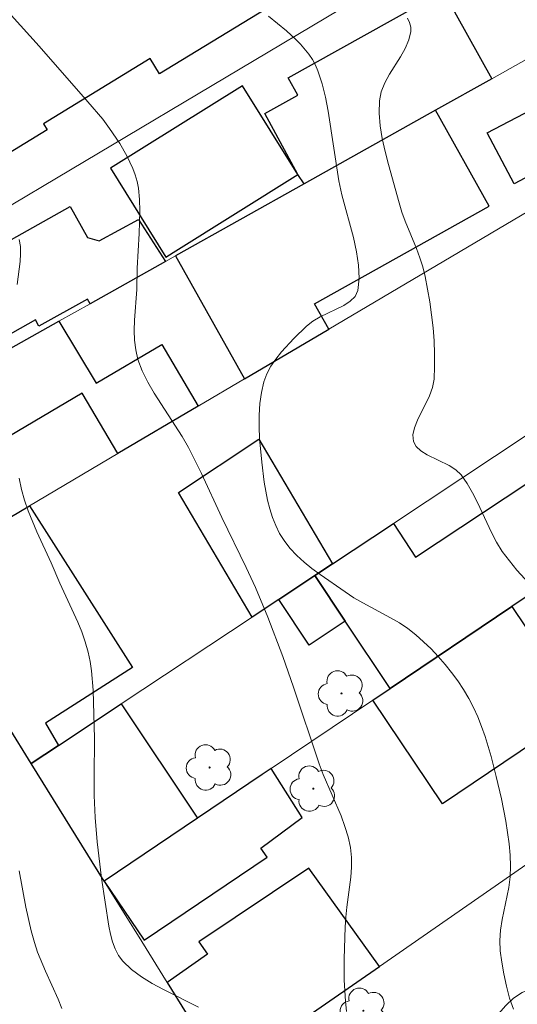
# Model space of a CAD drawing. Units: metres. Extents: x 279251 to 279767, y 1673227 to 1673792.
# Drawn here: x 279414 to 279439, y 1673537 to 1673587 of the extents above; entities that cross this region are included whole.
import ezdxf

# ---------------------------------------------------------------- set-up
doc = ezdxf.new("R2010")
doc.units = ezdxf.units.M
doc.header["$MEASUREMENT"] = 0
for name, color, linetype, lineweight, true_color in [('Arvores_Isoladas', 7, 'Continuous', 18, 0x00ff33), ('Curvas_Intermediarias', 7, 'Continuous', 9, 0x783c14), ('Curvas_Mestras', 7, 'Continuous', 20, 0x783c14), ('Vegetacao', 7, 'Orla8', 9, 0x00ff33)]:
    doc.layers.add(name, color=color, linetype=linetype, lineweight=lineweight, true_color=true_color)
doc.layers.add('Edificacoes', color=7, linetype='Continuous', lineweight=30)
doc.layers.add('Muro_Grade', color=8, linetype='Continuous', lineweight=20)
doc.styles.get("Standard").update_dxf_attribs({"font": 'arial.ttf'})
doc.linetypes.add('Orla8', pattern='A,6,-0.5,["V",Standard,S=1,R=0,X=-0.5,Y=-1],-0.5,6,-0.5,["V",Standard,S=1,R=0,X=-0.5,Y=-1],-0.5', length=14)

# ---------------------------------------------------------------- blocks, each defined once
blk = doc.blocks.new('Arvore')
at = {"layer": 'Arvores_Isoladas'}
blk.add_lwpolyline([(-0.718, 0.493, 0.872324), (-0.722, -0.551, 0.862983), (0.284, -0.827, 0.900105), (0.89, 0.029, 0.863155), (0.262, 0.861, 0.882486)], format="xyb", close=True, dxfattribs=at)
blk.add_circle((0, 0), 0.0286, dxfattribs=at)

msp = doc.modelspace()

# ---------------------------------------------------------------- linework, layer by layer
at = {"layer": 'Curvas_Intermediarias', "flags": 128}
for points, elevation in [([(279430.217, 1673536.617), (279430.156, 1673537.138), (279430.099, 1673538.195), (279430.103, 1673539.261), (279430.149, 1673540.859), (279430.177, 1673541.361), (279430.232, 1673541.867), (279430.428, 1673543.381), (279430.463, 1673543.881), (279430.462, 1673544.376), (279430.413, 1673544.864), (279430.299, 1673545.403), (279430.138, 1673545.935), (279429.943, 1673546.461), (279429.034, 1673548.552), (279428.831, 1673549.08), (279427.547, 1673552.936), (279426.999, 1673554.482), (279426.257, 1673556.466), (279425.629, 1673557.957), (279425.156, 1673558.97), (279423.928, 1673561.483), (279422.905, 1673563.696), (279422.48, 1673564.573), (279422.256, 1673565.006), (279421.937, 1673565.564), (279420.516, 1673567.741), (279420.198, 1673568.294), (279419.923, 1673568.859), (279419.707, 1673569.441), (279419.595, 1673569.914), (279419.538, 1673570.403), (279419.523, 1673570.903), (279419.538, 1673571.411), (279419.643, 1673572.951), (279419.67, 1673574.033), (279419.775, 1673575.774), (279419.809, 1673576.926), (279419.788, 1673577.494), (279419.728, 1673578.054), (279419.663, 1673578.39), (279419.57, 1673578.723), (279419.451, 1673579.052), (279419.154, 1673579.695), (279418.8, 1673580.307), (279418.28, 1673581.067), (279417.93, 1673581.525), (279417.187, 1673582.412), (279414.723, 1673585.202), (279412.854, 1673587.285)], 18), ([(279438.627, 1673536.731), (279438.429, 1673537.295), (279438.267, 1673537.895), (279438.136, 1673538.506), (279438.035, 1673539.105), (279437.961, 1673539.668), (279437.938, 1673540.189), (279437.978, 1673540.717), (279438.063, 1673541.249), (279438.39, 1673542.857), (279438.461, 1673543.393), (279438.48, 1673543.925), (279438.454, 1673544.492), (279438.404, 1673545.06), (279438.333, 1673545.628), (279438.243, 1673546.196), (279438.02, 1673547.325), (279437.757, 1673548.439), (279437.496, 1673549.454), (279437.195, 1673550.466), (279437.023, 1673550.962), (279436.831, 1673551.449), (279436.618, 1673551.921), (279436.378, 1673552.377), (279436.113, 1673552.82), (279435.823, 1673553.253), (279435.512, 1673553.677), (279435.182, 1673554.088), (279434.834, 1673554.486), (279434.471, 1673554.868), (279434.097, 1673555.232), (279433.711, 1673555.578), (279433.307, 1673555.894), (279432.876, 1673556.178), (279432.426, 1673556.44), (279431.037, 1673557.183), (279430.585, 1673557.447), (279430.151, 1673557.733), (279428.89, 1673558.613), (279428.475, 1673558.92), (279428.077, 1673559.24), (279427.704, 1673559.577), (279427.364, 1673559.935), (279427.065, 1673560.317), (279426.84, 1673560.682), (279426.648, 1673561.075), (279426.486, 1673561.49), (279426.35, 1673561.921), (279426.238, 1673562.363), (279426.071, 1673563.256), (279425.941, 1673564.27), (279425.832, 1673565.452), (279425.806, 1673566.047), (279425.809, 1673566.637), (279425.847, 1673567.217), (279425.927, 1673567.779), (279426.056, 1673568.318), (279426.205, 1673568.712), (279426.408, 1673569.093), (279426.656, 1673569.459), (279426.937, 1673569.814), (279427.563, 1673570.486), (279428.206, 1673571.114), (279428.522, 1673571.362), (279428.894, 1673571.576), (279430.076, 1673572.149), (279430.401, 1673572.364), (279430.645, 1673572.614), (279430.781, 1673572.914), (279430.854, 1673573.524), (279430.826, 1673574.176), (279430.721, 1673574.861), (279430.562, 1673575.569), (279429.983, 1673577.729), (279429.833, 1673578.429), (279429.287, 1673581.944), (279429.148, 1673582.634), (279428.98, 1673583.311), (279428.774, 1673583.97), (279428.653, 1673584.258), (279428.499, 1673584.535), (279428.317, 1673584.801), (279427.894, 1673585.301), (279427.662, 1673585.535), (279427.186, 1673585.975), (279426.292, 1673586.719)], 19), ([(279413.725, 1673575.47), (279413.785, 1673575.119), (279413.795, 1673574.751), (279413.77, 1673574.372), (279413.628, 1673573.211)], 17), ([(279413.723, 1673563.47), (279413.841, 1673562.893), (279413.99, 1673562.35), (279414.174, 1673561.816), (279414.616, 1673560.764), (279415.341, 1673559.202), (279415.779, 1673558.183), (279416.678, 1673556.218), (279416.879, 1673555.721), (279417.056, 1673555.218), (279417.201, 1673554.708), (279417.3, 1673554.238), (279417.371, 1673553.76), (279417.45, 1673552.79), (279417.521, 1673550.355), (279417.494, 1673548.438), (279417.498, 1673547.481), (279417.559, 1673546.39), (279417.657, 1673545.162), (279417.864, 1673543.325), (279418.244, 1673540.916), (279418.321, 1673540.515), (279418.422, 1673540.129), (279418.553, 1673539.766), (279418.725, 1673539.437), (279418.946, 1673539.149), (279419.388, 1673538.738), (279419.884, 1673538.368), (279420.423, 1673538.031), (279420.992, 1673537.718), (279422.76, 1673536.834)], 17), ([(279413.718, 1673543.693), (279414.058, 1673541.876), (279414.325, 1673540.678), (279414.488, 1673540.087), (279414.65, 1673539.602), (279415.044, 1673538.654), (279415.681, 1673537.245), (279415.871, 1673536.769)], 16)]:
    msp.add_lwpolyline(points, dxfattribs=dict(at, elevation=elevation))
at = {"layer": 'Curvas_Mestras', "elevation": 20, "flags": 128}
msp.add_lwpolyline([(279433.294, 1673586.625), (279433.396, 1673586.392), (279433.454, 1673586.162), (279433.461, 1673585.944), (279433.362, 1673585.521), (279433.174, 1673585.096), (279432.928, 1673584.668), (279432.381, 1673583.801), (279432.139, 1673583.361), (279431.96, 1673582.915), (279431.872, 1673582.463), (279431.864, 1673581.835), (279431.916, 1673581.198), (279432.018, 1673580.553), (279432.158, 1673579.904), (279432.323, 1673579.254), (279432.859, 1673577.327), (279432.999, 1673576.857), (279433.168, 1673576.394), (279433.736, 1673575.021), (279433.911, 1673574.56), (279434.061, 1673574.095), (279434.177, 1673573.621), (279434.406, 1673572.338), (279434.573, 1673571.032), (279434.626, 1673570.378), (279434.654, 1673569.726), (279434.655, 1673569.078), (279434.626, 1673568.438), (279434.549, 1673568.029), (279434.396, 1673567.614), (279433.786, 1673566.387), (279433.632, 1673566.003), (279433.554, 1673565.641), (279433.581, 1673565.307), (279433.721, 1673565.049), (279433.962, 1673564.832), (279434.277, 1673564.641), (279435.385, 1673564.099), (279435.717, 1673563.884), (279435.983, 1673563.631), (279436.296, 1673563.197), (279436.569, 1673562.731), (279436.816, 1673562.241), (279437.515, 1673560.727), (279437.773, 1673560.24), (279438.064, 1673559.777), (279438.419, 1673559.299), (279438.8, 1673558.838), (279440.424, 1673557.063)], dxfattribs=at)
at = {"layer": 'Edificacoes', "flags": 128}
for points in [[(279399.846, 1673582.265), (279411.796, 1673589.552), (279412.519, 1673589.993), (279415.926, 1673592.07), (279415.736, 1673592.383), (279417.857, 1673593.677), (279427.503, 1673599.559), (279432.68, 1673591.07), (279420.788, 1673583.818), (279420.322, 1673584.583), (279414.95, 1673581.306), (279415.139, 1673580.995), (279404.556, 1673574.541), (279400.623, 1673580.992), (279400.118, 1673581.819)], [(279428.083, 1673578.281), (279427.764, 1673578.742), (279426.105, 1673581.815), (279427.764, 1673582.742), (279427.28, 1673583.607), (279435.077, 1673587.969), (279437.537, 1673583.571), (279434.706, 1673581.986)], [(279421.112, 1673574.592), (279421.489, 1673574.826), (279427.764, 1673578.742), (279424.978, 1673583.208), (279418.323, 1673579.062), (279419.873, 1673576.578)], [(279443.325, 1673580.766), (279438.663, 1673578.281), (279437.299, 1673580.838), (279441.769, 1673583.182)], [(279434.706, 1673581.986), (279428.083, 1673578.281), (279421.597, 1673574.652), (279425.083, 1673568.468), (279429.318, 1673570.968), (279428.608, 1673572.237), (279437.406, 1673577.16)], [(279405.693, 1673572.676), (279411.269, 1673575.996), (279411.979, 1673574.728), (279416.285, 1673577.138), (279417.159, 1673575.577), (279417.754, 1673575.417), (279419.734, 1673576.491), (279421.098, 1673574.373), (279417.297, 1673572.246), (279417.166, 1673572.481), (279414.721, 1673571.113), (279414.546, 1673571.424), (279410.824, 1673569.341), (279410.932, 1673569.149), (279407.563, 1673567.263), (279407.76, 1673566.91), (279404.312, 1673564.981), (279401.238, 1673570.024)], [(279415.718, 1673571.363), (279417.602, 1673568.237), (279420.917, 1673570.193), (279422.748, 1673567.09), (279418.699, 1673564.7), (279416.904, 1673567.742), (279406.356, 1673561.517), (279404.312, 1673564.981), (279407.76, 1673566.91)], [(279439.374, 1673565.674), (279444.336, 1673568.959), (279446.237, 1673566.087), (279444.693, 1673565.065), (279446.487, 1673562.356), (279441.26, 1673558.838), (279438.537, 1673557.006), (279432.407, 1673552.88), (279430.153, 1673556.265), (279428.625, 1673558.56), (279429.514, 1673559.148), (279432.576, 1673561.175), (279433.69, 1673559.491), (279440.488, 1673563.99)], [(279426.801, 1673557.353), (279425.469, 1673556.471), (279421.758, 1673562.744), (279425.803, 1673565.421), (279429.514, 1673559.148), (279428.625, 1673558.56)], [(279413.164, 1673550.984), (279408.644, 1673558.765), (279414.25, 1673562.074), (279419.436, 1673553.936), (279415.042, 1673551.122), (279415.707, 1673550.01), (279414.333, 1673549.1)], [(279428.625, 1673558.56), (279430.153, 1673556.265), (279428.331, 1673555.052), (279426.801, 1673557.353)], [(279442.053, 1673551.781), (279435.049, 1673547.068), (279431.533, 1673552.292), (279432.407, 1673552.88), (279438.537, 1673557.006)], [(279414.333, 1673549.1), (279415.707, 1673550.01), (279418.864, 1673552.099), (279422.707, 1673546.352), (279418.002, 1673543.185)], [(279420.014, 1673540.21), (279426.209, 1673544.377), (279425.901, 1673544.835), (279427.983, 1673546.384), (279426.415, 1673548.848), (279425.957, 1673548.539), (279422.707, 1673546.352), (279418.002, 1673543.185)], [(279424.033, 1673533.463), (279425.298, 1673534.339), (279431.869, 1673538.889), (279428.318, 1673543.824), (279422.768, 1673540.126), (279423.205, 1673539.503), (279421.171, 1673538.077), (279422.13, 1673536.531)]]:
    msp.add_lwpolyline(points, close=True, dxfattribs=at)
at = {"layer": 'Muro_Grade', "flags": 128}
for points in [[(279396.15, 1673560.415), (279398.237, 1673561.582), (279404.312, 1673564.981), (279407.76, 1673566.91), (279415.718, 1673571.363), (279417.297, 1673572.246), (279421.098, 1673574.373), (279421.597, 1673574.652), (279428.083, 1673578.281), (279434.706, 1673581.986), (279437.537, 1673583.571), (279440.465, 1673585.208), (279437.01, 1673591.321)], [(279437.01, 1673591.321), (279411.269, 1673575.996), (279405.693, 1673572.676), (279401.238, 1673570.024)], [(279444.039, 1673579.657), (279429.318, 1673570.968), (279425.083, 1673568.468), (279422.748, 1673567.09), (279418.699, 1673564.7), (279414.25, 1673562.074), (279408.644, 1673558.765), (279400.601, 1673553.675)], [(279414.333, 1673549.1), (279415.707, 1673550.01), (279418.864, 1673552.099), (279425.469, 1673556.471), (279426.801, 1673557.353), (279428.625, 1673558.56), (279429.514, 1673559.148), (279432.576, 1673561.175), (279439.374, 1673565.674), (279444.336, 1673568.959), (279448.958, 1673572.018)], [(279418.002, 1673543.185), (279422.707, 1673546.352), (279425.957, 1673548.539), (279426.415, 1673548.848), (279431.533, 1673552.292), (279432.407, 1673552.88), (279438.537, 1673557.006), (279441.26, 1673558.838), (279446.487, 1673562.356), (279450.029, 1673564.74), (279452.55, 1673566.437)], [(279448.167, 1673496.739), (279444.171, 1673502.795), (279443.997, 1673503.059), (279442.081, 1673505.961), (279439.36, 1673510.084), (279435.855, 1673515.396), (279434.667, 1673517.196), (279431.317, 1673522.272), (279429.814, 1673524.549), (279425.628, 1673530.892), (279424.033, 1673533.463), (279422.13, 1673536.531), (279421.171, 1673538.077), (279419.895, 1673540.134), (279418.002, 1673543.185), (279414.333, 1673549.1), (279413.164, 1673550.984)], [(279444.594, 1673547.699), (279444.086, 1673547.348), (279431.869, 1673538.889), (279425.298, 1673534.339), (279424.033, 1673533.463)]]:
    msp.add_lwpolyline(points, dxfattribs=at)
at = {"layer": 'Vegetacao', "flags": 128}
msp.add_lwpolyline([(279439.428, 1673532.113), (279440.151, 1673531.83), (279440.79, 1673531.811), (279441.43, 1673531.773), (279442.021, 1673531.591), (279442.454, 1673531.097), (279442.748, 1673530.386), (279442.924, 1673529.616), (279442.807, 1673528.927), (279442.323, 1673528.383), (279441.689, 1673527.928), (279441.004, 1673527.629), (279440.154, 1673527.6), (279439.408, 1673527.773), (279438.856, 1673528.337), (279438.448, 1673529.063), (279437.871, 1673529.319), (279436.968, 1673529.114), (279436.452, 1673528.93), (279435.823, 1673528.861), (279435.203, 1673528.867), (279434.496, 1673529.135), (279433.915, 1673529.498), (279433.579, 1673529.861), (279433.104, 1673530.154), (279432.419, 1673530.957), (279432.168, 1673531.502), (279431.969, 1673532.143), (279431.825, 1673532.842), (279431.846, 1673533.429), (279432.184, 1673534.302), (279432.808, 1673535.049), (279433.591, 1673535.505), (279434.422, 1673535.541), (279435.279, 1673535.447), (279436.222, 1673535.483), (279437.099, 1673535.792), (279437.867, 1673536.495), (279438.247, 1673536.927), (279438.63, 1673537.285), (279439.058, 1673537.572), (279439.521, 1673537.766), (279440.472, 1673537.864), (279441.279, 1673537.597), (279441.571, 1673536.965), (279441.326, 1673536.112), (279440.742, 1673535.343), (279440.136, 1673534.655), (279439.701, 1673533.855), (279439.547, 1673533.185)], close=True, dxfattribs=at)

# ---------------------------------------------------------------- block references
at = {"layer": 'Arvores_Isoladas'}
for p in [(279429.963, 1673552.628), (279423.317, 1673548.9), (279428.543, 1673547.834), (279431.063, 1673536.654)]:
    msp.add_blockref('Arvore', p, dxfattribs=at)

doc.saveas('drawing.dxf')
